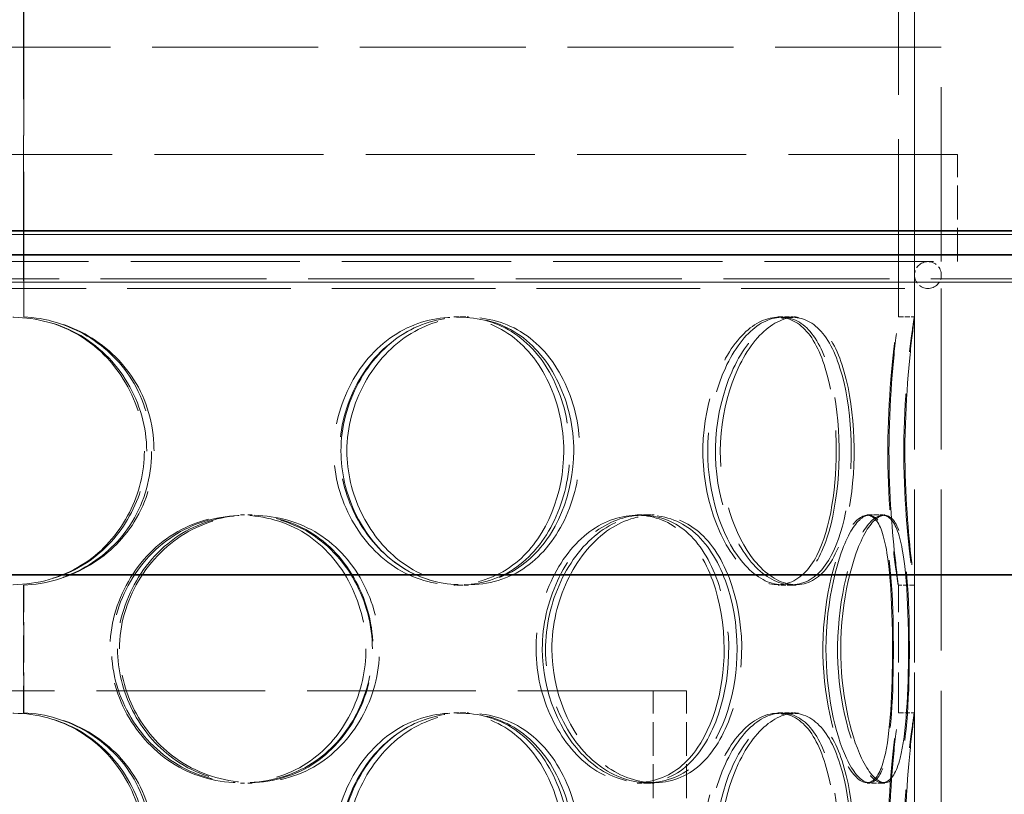
# Model space of a CAD drawing. Units: millimetres. Extents: x 5546 to 14730, y -2161 to 6560.
# Drawn here: x 7025 to 7209, y 5128 to 5273 of the extents above; entities that cross this region are included whole.
import ezdxf

# ---------------------------------------------------------------- set-up
doc = ezdxf.new("R2010")
doc.units = ezdxf.units.MM
doc.header["$LTSCALE"] = 16
doc.linetypes.add('DASHED_SPACE', pattern=[0.2067, 0.1654, -0.0413])
doc.layers.add('Hidden (ISO)', color=7, linetype='DASHED_SPACE', lineweight=9, true_color=0x0080c0)
doc.layers.add('Visible (ISO)', color=7, linetype='Continuous', lineweight=35)

msp = doc.modelspace()

# ---------------------------------------------------------------- linework, layer by layer
at = {"layer": 'Hidden (ISO)', "ltscale": 10.228513}
for p, q in [((7025.7458, 5352.7243), (7025.7458, 5217.4134)), ((7025.7721, 5217.4134), (7025.7721, 5352.7243))]:
    msp.add_line(p, q, dxfattribs=at)
at = {"layer": 'Hidden (ISO)', "ltscale": 12.519732}
for p, q in [((7188.8021, 5217.4138), (7188.8021, 5300.2243)), ((7191.8021, 5217.4138), (7191.8021, 5300.2243))]:
    msp.add_line(p, q, dxfattribs=at)
at = {"layer": 'Hidden (ISO)', "ltscale": 11.704435}
msp.add_line((7196.8021, 5267.7243), (6851.8021, 5267.7243), dxfattribs=at)
at = {"layer": 'Hidden (ISO)', "ltscale": 11.338897}
for p, q in [((7191.8021, 4667.7243), (7191.8021, 5267.7243)), ((7196.8021, 4667.7243), (7196.8021, 5267.7243))]:
    msp.add_line(p, q, dxfattribs=at)
at = {"layer": 'Hidden (ISO)', "ltscale": 11.907991}
for p, q in [((7199.8021, 5247.7243), (6848.8021, 5247.7243)), ((6848.8021, 5227.7243), (7199.8021, 5227.7243))]:
    msp.add_line(p, q, dxfattribs=at)
at = {"layer": 'Hidden (ISO)', "ltscale": 2.380771}
for p, q in [((7196.8021, 5227.7243), (7196.8021, 5247.7243)), ((7199.8021, 5227.7243), (7199.8021, 5247.7243)), ((7143.1021, 5127.7243), (7143.1021, 5147.7243)), ((7149.3021, 5127.7243), (7149.3021, 5147.7243))]:
    msp.add_line(p, q, dxfattribs=at)
at = {"layer": 'Hidden (ISO)', "ltscale": 11.478641}
msp.add_line((7487.1354, 5228.9623), (6496.2695, 5228.9623), dxfattribs=at)
at = {"layer": 'Hidden (ISO)', "ltscale": 11.700298}
msp.add_line((7496.7024, 5224.5011), (6486.7024, 5224.5011), dxfattribs=at)
at = {"layer": 'Hidden (ISO)', "ltscale": 11.534806}
msp.add_line((6854.3021, 5222.7243), (7194.3021, 5222.7243), dxfattribs=at)
at = {"layer": 'Hidden (ISO)', "ltscale": 0.357031}
for p, q in [((7025.7721, 5217.4134), (7025.7458, 5217.4134)), ((7105.9249, 5217.4243), (7107.4134, 5217.4243)), ((7166.4015, 5217.4243), (7168.993, 5217.4243)), ((7188.8006, 5217.4243), (7191.8005, 5217.4243)), ((7066.1775, 5180.5243), (7066.9412, 5180.5243)), ((7067.5649, 5180.5243), (7068.3539, 5180.5243)), ((7140.1095, 5180.5243), (7142.2215, 5180.5243)), ((7183.0092, 5180.5243), (7185.9035, 5180.5243)), ((7025.7458, 5167.4353), (7025.7721, 5167.4353)), ((7107.4134, 5167.4243), (7105.9249, 5167.4243)), ((7168.993, 5167.4243), (7166.4015, 5167.4243)), ((7191.8005, 5167.4243), (7188.8006, 5167.4243)), ((7025.7721, 5143.6134), (7025.7458, 5143.6134)), ((7105.9249, 5143.6243), (7107.4134, 5143.6243)), ((7166.4015, 5143.6243), (7168.993, 5143.6243)), ((7188.8006, 5143.6243), (7191.8005, 5143.6243)), ((7066.9412, 5130.5243), (7066.1775, 5130.5243)), ((7068.3539, 5130.5243), (7067.5649, 5130.5243)), ((7142.2215, 5130.5243), (7140.1095, 5130.5243)), ((7185.9035, 5130.5243), (7183.0092, 5130.5243))]:
    msp.add_line(p, q, dxfattribs=at)
at = {"layer": 'Hidden (ISO)', "ltscale": 0.29923}
for p, q in [((7107.4134, 5217.4243), (7108.6801, 5217.4243)), ((7108.6801, 5167.4243), (7107.4134, 5167.4243)), ((7107.4134, 5143.6243), (7108.6801, 5143.6243))]:
    msp.add_line(p, q, dxfattribs=at)
at = {"layer": 'Hidden (ISO)', "ltscale": 0.100175}
for p, q in [((7168.993, 5217.4243), (7169.7243, 5217.4243)), ((7169.7243, 5167.4243), (7168.993, 5167.4243)), ((7168.993, 5143.6243), (7169.7243, 5143.6243))]:
    msp.add_line(p, q, dxfattribs=at)
at = {"layer": 'Hidden (ISO)', "ltscale": 0.173264}
for p, q in [((7142.2215, 5180.5243), (7143.2557, 5180.5243)), ((7143.2557, 5130.5243), (7142.2215, 5130.5243))]:
    msp.add_line(p, q, dxfattribs=at)
at = {"layer": 'Hidden (ISO)', "ltscale": 0.0465}
for p, q in [((7185.9035, 5180.5243), (7186.2821, 5180.5243)), ((7186.2821, 5130.5243), (7185.9035, 5130.5243))]:
    msp.add_line(p, q, dxfattribs=at)
at = {"layer": 'Hidden (ISO)', "ltscale": 2.835744}
for p, q in [((7025.7458, 5167.4353), (7025.7458, 5143.6134)), ((7025.7721, 5143.6134), (7025.7721, 5167.4353))]:
    msp.add_line(p, q, dxfattribs=at)
at = {"layer": 'Hidden (ISO)', "ltscale": 2.835638}
for p, q in [((7188.8021, 5143.6138), (7188.8021, 5167.4348)), ((7191.8021, 5143.6138), (7191.8021, 5167.4348))]:
    msp.add_line(p, q, dxfattribs=at)
at = {"layer": 'Hidden (ISO)', "ltscale": 11.874065}
msp.add_line((7149.3021, 5147.7243), (6899.3021, 5147.7243), dxfattribs=at)
at = {"layer": 'Hidden (ISO)', "ltscale": 0.934866}
for start, end in [(90, 270), (270, 90)]:
    msp.add_arc((7194.3021, 5225.2243), 2.5, start, end, dxfattribs=at)
at = {"layer": 'Hidden (ISO)', "ltscale": 11.523681}
for points, knots in [([(7312.7214, 5232.7718), (7326.2852, 5232.7718), (7337.1901, 5232.7718), (7353.2841, 5232.7718), (7358.424, 5232.7718), (7364.3407, 5232.7718), (7358.7008, 5232.7719), (7329.2206, 5232.7719), (7305.6622, 5232.7719), (7243.5606, 5232.7719), (7205.6112, 5232.772), (7120.1873, 5232.772), (7073.5295, 5232.772), (6977.5746, 5232.7721), (6929.195, 5232.7721), (6837.0774, 5232.7721), (6794.2202, 5232.7721), (6719.7337, 5232.7721), (6688.8164, 5232.7721), (6643.1144, 5232.7721), (6628.7667, 5232.7721), (6618.6927, 5232.7721), (6623.0628, 5232.7721), (6650.1254, 5232.7721), (6672.5591, 5232.7721), (6732.7057, 5232.772), (6769.8437, 5232.772), (6854.0682, 5232.772), (6900.3495, 5232.7719), (6996.04, 5232.7719), (7044.5344, 5232.7719), (7137.3622, 5232.7719), (7180.8081, 5232.7718), (7256.8732, 5232.7718), (7288.7652, 5232.7718), (7312.7214, 5232.7718)], [-233.17497164, -233.17497164, -233.17497164, -233.17497164, -224.99132786, -224.99132786, -216.80768367, -216.80768367, -202.35384006, -202.35384006, -187.89999716, -187.89999716, -173.44615458, -173.44615458, -158.99231188, -158.99231188, -144.53846865, -144.53846865, -130.08462453, -130.08462453, -115.63077932, -115.63077932, -101.17693297, -101.17693297, -86.72308561, -86.72308561, -72.26923752, -72.26923752, -57.81538907, -57.81538907, -43.36154072, -43.36154072, -28.90769288, -28.90769288, -14.4538459, -14.4538459, 0, 0, 0, 0]), ([(7312.7214, 5223.8923), (7299.1576, 5223.8923), (7283.0179, 5223.8923), (7246.1757, 5223.8923), (7225.586, 5223.8923), (7163.6713, 5223.8923), (7119.138, 5223.8923), (7025.0819, 5223.8924), (6976.4584, 5223.8924), (6881.4943, 5223.8924), (6836.0615, 5223.8924), (6754.4091, 5223.8925), (6718.9701, 5223.8925), (6662.8562, 5223.8925), (6642.7176, 5223.8926), (6620.5446, 5223.8926), (6618.722, 5223.8926), (6633.81, 5223.8926), (6650.5764, 5223.8926), (6700.6663, 5223.8926), (6733.5109, 5223.8926), (6811.1021, 5223.8926), (6855.1069, 5223.8926), (6948.5811, 5223.8925), (6997.1568, 5223.8925), (7092.517, 5223.8925), (7138.3898, 5223.8925), (7221.3568, 5223.8924), (7257.6578, 5223.8924), (7315.8082, 5223.8924), (7337.1016, 5223.8923), (7361.7279, 5223.8923), (7364.8253, 5223.8923), (7352.24, 5223.8923), (7336.6776, 5223.8923), (7312.7214, 5223.8923)], [-233.17497164, -233.17497164, -233.17497164, -233.17497164, -224.99132789, -224.99132789, -216.80768371, -216.80768371, -202.35384017, -202.35384017, -187.89999738, -187.89999738, -173.44615492, -173.44615492, -158.99231234, -158.99231234, -144.53846919, -144.53846919, -130.08462513, -130.08462513, -115.63077993, -115.63077993, -101.17693355, -101.17693355, -86.72308611, -86.72308611, -72.26923792, -72.26923792, -57.81538935, -57.81538935, -43.36154088, -43.36154088, -28.90769295, -28.90769295, -14.45384591, -14.45384591, 0, 0, 0, 0])]:
    msp.add_open_spline(points, degree=3, knots=knots, dxfattribs=at)
at = {"layer": 'Hidden (ISO)', "ltscale": 11.907669}
for points in [[(7048.7017, 5192.4243), (7048.7017, 5184.4789), (7044.6648, 5176.6383), (7038.1498, 5172.0389), (7030.7847, 5166.8393), (7020.4609, 5166.0369), (7012.3624, 5170.0287), (7004.3318, 5173.987), (6998.8304, 5182.489), (6998.4623, 5191.3882), (6998.0924, 5200.3342), (7002.9225, 5209.3085), (7010.656, 5213.8951), (7018.1327, 5218.3295), (7028.0258, 5218.5098), (7035.6695, 5214.3523), (7043.5417, 5210.0705), (7048.7017, 5201.3395), (7048.7017, 5192.4243)], [(7128.2915, 5192.4243), (7128.2915, 5184.4789), (7125.1319, 5176.6383), (7119.76, 5172.0389), (7113.6872, 5166.8393), (7104.8042, 5166.0369), (7097.5013, 5170.0287), (7090.2598, 5173.987), (7085.0215, 5182.489), (7084.6741, 5191.3882), (7084.3248, 5200.3342), (7088.9448, 5209.3085), (7095.9582, 5213.8951), (7102.7387, 5218.3295), (7111.3461, 5218.5098), (7117.7057, 5214.3523), (7124.2554, 5210.0705), (7128.2915, 5201.3395), (7128.2915, 5192.4243)], [(7086.0159, 5192.4243), (7086.0159, 5184.4789), (7089.8485, 5176.6383), (7095.7611, 5172.0389), (7102.4452, 5166.8393), (7111.4438, 5166.0369), (7118.1683, 5170.0287), (7124.8364, 5173.987), (7129.1272, 5182.489), (7129.4173, 5191.3882), (7129.7088, 5200.3342), (7125.9625, 5209.3085), (7119.5808, 5213.8951), (7113.4111, 5218.3295), (7104.8827, 5218.5098), (7098.0028, 5214.3523), (7090.9172, 5210.0705), (7086.0159, 5201.3395), (7086.0159, 5192.4243)], [(7180.0158, 5192.4243), (7180.0158, 5184.4789), (7178.5801, 5176.6383), (7175.7909, 5172.0389), (7172.6377, 5166.8393), (7167.5757, 5166.0369), (7163.0255, 5170.0287), (7158.5134, 5173.987), (7154.9421, 5182.489), (7154.7083, 5191.3882), (7154.4733, 5200.3342), (7157.6451, 5209.3085), (7162.0591, 5213.8951), (7166.3265, 5218.3295), (7171.3416, 5218.5098), (7174.713, 5214.3523), (7178.1851, 5210.0705), (7180.0158, 5201.3395), (7180.0158, 5192.4243)], [(7155.6078, 5192.4243), (7155.6078, 5184.4789), (7158.2091, 5176.6383), (7161.935, 5172.0389), (7166.147, 5166.8393), (7171.4091, 5166.0369), (7174.9576, 5170.0287), (7178.4764, 5173.987), (7180.4067, 5182.489), (7180.541, 5191.3882), (7180.676, 5200.3342), (7179.0175, 5209.3085), (7175.6978, 5213.8951), (7172.4883, 5218.3295), (7167.6099, 5218.5098), (7163.3374, 5214.3523), (7158.9371, 5210.0705), (7155.6078, 5201.3395), (7155.6078, 5192.4243)], [(7190.0143, 5192.4243), (7190.0143, 5184.4789), (7190.6873, 5176.6383), (7191.2281, 5172.0389), (7191.8394, 5166.8393), (7191.955, 5166.0369), (7191.3766, 5170.0287), (7190.8031, 5173.987), (7189.8557, 5182.489), (7189.7982, 5191.3882), (7189.7405, 5200.3342), (7190.6142, 5209.3085), (7191.246, 5213.8951), (7191.8568, 5218.3295), (7191.9357, 5218.5098), (7191.4154, 5214.3523), (7190.8796, 5210.0705), (7190.0143, 5201.3395), (7190.0143, 5192.4243)], [(7090.7613, 5155.5243), (7090.7613, 5147.5789), (7087.036, 5139.7383), (7080.883, 5135.1389), (7073.927, 5129.9393), (7063.9848, 5129.1369), (7056.0124, 5133.1287), (7048.107, 5137.087), (7042.5477, 5145.589), (7042.1773, 5154.4882), (7041.805, 5163.4342), (7046.6968, 5172.4085), (7054.3303, 5176.9951), (7061.7104, 5181.4295), (7071.287, 5181.6098), (7078.5357, 5177.4523), (7086.001, 5173.1705), (7090.7613, 5164.4395), (7090.7613, 5155.5243)], [(7043.6093, 5155.5243), (7043.6093, 5147.5789), (7047.6829, 5139.7383), (7054.1159, 5135.1389), (7061.3883, 5129.9393), (7071.3902, 5129.1369), (7079.0633, 5133.1287), (7086.6719, 5137.087), (7091.7408, 5145.589), (7092.0815, 5154.4882), (7092.4239, 5163.4342), (7087.9843, 5172.4085), (7080.6778, 5176.9951), (7073.6138, 5181.4295), (7064.0781, 5181.6098), (7056.5601, 5177.4523), (7048.8174, 5173.1705), (7043.6093, 5164.4395), (7043.6093, 5155.5243)], [(7158.7346, 5155.5243), (7158.7346, 5147.5789), (7156.3559, 5139.7383), (7152.1314, 5135.1389), (7147.3556, 5129.9393), (7140.1372, 5129.1369), (7134.0015, 5133.1287), (7127.9174, 5137.087), (7123.3572, 5145.589), (7123.0564, 5154.4882), (7122.7539, 5163.4342), (7126.7873, 5172.4085), (7132.7025, 5176.9951), (7138.4214, 5181.4295), (7145.4729, 5181.6098), (7150.51, 5177.4523), (7155.6977, 5173.1705), (7158.7346, 5164.4395), (7158.7346, 5155.5243)], [(7124.2165, 5155.5243), (7124.2165, 5147.5789), (7127.547, 5139.7383), (7132.5362, 5135.1389), (7138.1765, 5129.9393), (7145.5584, 5129.1369), (7150.8761, 5133.1287), (7156.1492, 5137.087), (7159.3696, 5145.589), (7159.5892, 5154.4882), (7159.81, 5163.4342), (7157.0122, 5172.4085), (7151.9904, 5176.9951), (7147.1354, 5181.4295), (7140.1955, 5181.6098), (7134.4226, 5177.4523), (7128.4771, 5173.1705), (7124.2165, 5164.4395), (7124.2165, 5155.5243)], [(7190.6848, 5155.5243), (7190.6848, 5147.5789), (7190.29, 5139.7383), (7189.1261, 5135.1389), (7187.8103, 5129.9393), (7185.2498, 5129.1369), (7182.5951, 5133.1287), (7179.9625, 5137.087), (7177.6235, 5145.589), (7177.4727, 5154.4882), (7177.3212, 5163.4342), (7179.4153, 5172.4085), (7182.0272, 5176.9951), (7184.5524, 5181.4295), (7187.1892, 5181.6098), (7188.6651, 5177.4523), (7190.185, 5173.1705), (7190.6848, 5164.4395), (7190.6848, 5155.5243)], [(7178.0502, 5155.5243), (7178.0502, 5147.5789), (7179.7451, 5139.7383), (7181.9537, 5135.1389), (7184.4505, 5129.9393), (7187.2342, 5129.1369), (7188.7716, 5133.1287), (7190.2962, 5137.087), (7190.805, 5145.589), (7190.8447, 5154.4882), (7190.8847, 5163.4342), (7190.4785, 5172.4085), (7189.0871, 5176.9951), (7187.7419, 5181.4295), (7185.2576, 5181.6098), (7182.7766, 5177.4523), (7180.2215, 5173.1705), (7178.0502, 5164.4395), (7178.0502, 5155.5243)], [(7048.7017, 5118.6243), (7048.7017, 5110.6789), (7044.6648, 5102.8383), (7038.1498, 5098.2389), (7030.7847, 5093.0393), (7020.4609, 5092.2369), (7012.3624, 5096.2287), (7004.3318, 5100.187), (6998.8304, 5108.689), (6998.4623, 5117.5882), (6998.0924, 5126.5342), (7002.9225, 5135.5085), (7010.656, 5140.0951), (7018.1327, 5144.5295), (7028.0258, 5144.7098), (7035.6695, 5140.5523), (7043.5417, 5136.2705), (7048.7017, 5127.5395), (7048.7017, 5118.6243)], [(7128.2915, 5118.6243), (7128.2915, 5110.6789), (7125.1319, 5102.8383), (7119.76, 5098.2389), (7113.6872, 5093.0393), (7104.8042, 5092.2369), (7097.5013, 5096.2287), (7090.2598, 5100.187), (7085.0215, 5108.689), (7084.6741, 5117.5882), (7084.3248, 5126.5342), (7088.9448, 5135.5085), (7095.9582, 5140.0951), (7102.7387, 5144.5295), (7111.3461, 5144.7098), (7117.7057, 5140.5523), (7124.2554, 5136.2705), (7128.2915, 5127.5395), (7128.2915, 5118.6243)], [(7086.0159, 5118.6243), (7086.0159, 5110.6789), (7089.8485, 5102.8383), (7095.7611, 5098.2389), (7102.4452, 5093.0393), (7111.4438, 5092.2369), (7118.1683, 5096.2287), (7124.8364, 5100.187), (7129.1272, 5108.689), (7129.4173, 5117.5882), (7129.7088, 5126.5342), (7125.9625, 5135.5085), (7119.5808, 5140.0951), (7113.4111, 5144.5295), (7104.8827, 5144.7098), (7098.0028, 5140.5523), (7090.9172, 5136.2705), (7086.0159, 5127.5395), (7086.0159, 5118.6243)], [(7180.0158, 5118.6243), (7180.0158, 5110.6789), (7178.5801, 5102.8383), (7175.7909, 5098.2389), (7172.6377, 5093.0393), (7167.5757, 5092.2369), (7163.0255, 5096.2287), (7158.5134, 5100.187), (7154.9421, 5108.689), (7154.7083, 5117.5882), (7154.4733, 5126.5342), (7157.6451, 5135.5085), (7162.0591, 5140.0951), (7166.3265, 5144.5295), (7171.3416, 5144.7098), (7174.713, 5140.5523), (7178.1851, 5136.2705), (7180.0158, 5127.5395), (7180.0158, 5118.6243)], [(7155.6078, 5118.6243), (7155.6078, 5110.6789), (7158.2091, 5102.8383), (7161.935, 5098.2389), (7166.147, 5093.0393), (7171.4091, 5092.2369), (7174.9576, 5096.2287), (7178.4764, 5100.187), (7180.4067, 5108.689), (7180.541, 5117.5882), (7180.676, 5126.5342), (7179.0175, 5135.5085), (7175.6978, 5140.0951), (7172.4883, 5144.5295), (7167.6099, 5144.7098), (7163.3374, 5140.5523), (7158.9371, 5136.2705), (7155.6078, 5127.5395), (7155.6078, 5118.6243)], [(7190.0143, 5118.6243), (7190.0143, 5110.6789), (7190.6873, 5102.8383), (7191.2281, 5098.2389), (7191.8394, 5093.0393), (7191.955, 5092.2369), (7191.3766, 5096.2287), (7190.8031, 5100.187), (7189.8557, 5108.689), (7189.7982, 5117.5882), (7189.7405, 5126.5342), (7190.6142, 5135.5085), (7191.246, 5140.0951), (7191.8568, 5144.5295), (7191.9357, 5144.7098), (7191.4154, 5140.5523), (7190.8796, 5136.2705), (7190.0143, 5127.5395), (7190.0143, 5118.6243)]]:
    msp.add_open_spline(points, degree=3, knots=[-1, -1, -1, -1, -0.84825432, -0.84825432, -0.84825432, -0.67670642, -0.67670642, -0.67670642, -0.50659819, -0.50659819, -0.50659819, -0.3355951, -0.3355951, -0.3355951, -0.17026885, -0.17026885, -0.17026885, 0, 0, 0, 0], dxfattribs=at)
at = {"layer": 'Hidden (ISO)', "ltscale": 11.800552}
for points in [[(7048.2647, 5192.4243), (7048.2647, 5201.3395), (7043.1971, 5210.0705), (7035.4659, 5214.3523), (7027.9591, 5218.5098), (7018.2432, 5218.3295), (7010.9004, 5213.8951), (7003.3055, 5209.3085), (6998.5618, 5200.3342), (6998.9251, 5191.3882), (6999.2866, 5182.489), (7004.6895, 5173.987), (7012.5762, 5170.0287), (7020.5297, 5166.0369), (7030.6686, 5166.8393), (7037.9018, 5172.0389), (7044.3001, 5176.6383), (7048.2647, 5184.4789), (7048.2647, 5192.4243)], [(7126.429, 5192.4243), (7126.429, 5201.3395), (7122.4652, 5210.0705), (7116.0328, 5214.3523), (7109.7871, 5218.5098), (7101.3339, 5218.3295), (7094.6748, 5213.8951), (7087.787, 5209.3085), (7083.2498, 5200.3342), (7083.5928, 5191.3882), (7083.934, 5182.489), (7089.0784, 5173.987), (7096.1903, 5170.0287), (7103.3624, 5166.0369), (7112.0863, 5166.8393), (7118.0503, 5172.0389), (7123.326, 5176.6383), (7126.429, 5184.4789), (7126.429, 5192.4243)], [(7084.9106, 5192.4243), (7084.9106, 5201.3395), (7089.7241, 5210.0705), (7096.6828, 5214.3523), (7103.4394, 5218.5098), (7111.8151, 5218.3295), (7117.8744, 5213.8951), (7124.1417, 5209.3085), (7127.8209, 5200.3342), (7127.5346, 5191.3882), (7127.2498, 5182.489), (7123.0358, 5173.987), (7116.4871, 5170.0287), (7109.883, 5166.0369), (7101.0457, 5166.8393), (7094.4812, 5172.0389), (7088.6746, 5176.6383), (7084.9106, 5184.4789), (7084.9106, 5192.4243)], [(7177.2269, 5192.4243), (7177.2269, 5201.3395), (7175.429, 5210.0705), (7172.019, 5214.3523), (7168.7081, 5218.5098), (7163.7828, 5218.3295), (7159.5918, 5213.8951), (7155.2569, 5209.3085), (7152.1419, 5200.3342), (7152.3727, 5191.3882), (7152.6022, 5182.489), (7156.1096, 5173.987), (7160.5409, 5170.0287), (7165.0096, 5166.0369), (7169.9809, 5166.8393), (7173.0777, 5172.0389), (7175.8169, 5176.6383), (7177.2269, 5184.4789), (7177.2269, 5192.4243)], [(7153.256, 5192.4243), (7153.256, 5201.3395), (7156.5258, 5210.0705), (7160.8472, 5214.3523), (7165.0432, 5218.5098), (7169.8342, 5218.3295), (7172.9862, 5213.8951), (7176.2464, 5209.3085), (7177.8753, 5200.3342), (7177.7427, 5191.3882), (7177.6108, 5182.489), (7175.715, 5173.987), (7172.2593, 5170.0287), (7168.7744, 5166.0369), (7163.6065, 5166.8393), (7159.4699, 5172.0389), (7155.8108, 5176.6383), (7153.256, 5184.4789), (7153.256, 5192.4243)], [(7187.0463, 5192.4243), (7187.0463, 5201.3395), (7187.8961, 5210.0705), (7188.4223, 5214.3523), (7188.9333, 5218.5098), (7188.8558, 5218.3295), (7188.2559, 5213.8951), (7187.6355, 5209.3085), (7186.7774, 5200.3342), (7186.8341, 5191.3882), (7186.8905, 5182.489), (7187.821, 5173.987), (7188.3842, 5170.0287), (7188.9522, 5166.0369), (7188.8387, 5166.8393), (7188.2384, 5172.0389), (7187.7073, 5176.6383), (7187.0463, 5184.4789), (7187.0463, 5192.4243)], [(7089.571, 5155.5243), (7089.571, 5164.4395), (7084.896, 5173.1705), (7077.5643, 5177.4523), (7070.4455, 5181.6098), (7061.0404, 5181.4295), (7053.7925, 5176.9951), (7046.2957, 5172.4085), (7041.4915, 5163.4342), (7041.8572, 5154.4882), (7042.2209, 5145.589), (7047.6806, 5137.087), (7055.4445, 5133.1287), (7063.2741, 5129.1369), (7073.0382, 5129.9393), (7079.8696, 5135.1389), (7085.9124, 5139.7383), (7089.571, 5147.5789), (7089.571, 5155.5243)], [(7043.2635, 5155.5243), (7043.2635, 5164.4395), (7048.3783, 5173.1705), (7055.9824, 5177.4523), (7063.3657, 5181.6098), (7072.7306, 5181.4295), (7079.6681, 5176.9951), (7086.8437, 5172.4085), (7091.2038, 5163.4342), (7090.8675, 5154.4882), (7090.533, 5145.589), (7085.5548, 5137.087), (7078.0825, 5133.1287), (7070.5469, 5129.1369), (7060.724, 5129.9393), (7053.5819, 5135.1389), (7047.2642, 5139.7383), (7043.2635, 5147.5789), (7043.2635, 5155.5243)], [(7156.3269, 5155.5243), (7156.3269, 5164.4395), (7153.3444, 5173.1705), (7148.2496, 5177.4523), (7143.3027, 5181.6098), (7136.3774, 5181.4295), (7130.761, 5176.9951), (7124.9517, 5172.4085), (7120.9906, 5163.4342), (7121.2876, 5154.4882), (7121.5831, 5145.589), (7126.0616, 5137.087), (7132.0368, 5133.1287), (7138.0625, 5129.1369), (7145.1517, 5129.9393), (7149.8419, 5135.1389), (7153.9907, 5139.7383), (7156.3269, 5147.5789), (7156.3269, 5155.5243)], [(7122.427, 5155.5243), (7122.427, 5164.4395), (7126.6113, 5173.1705), (7132.4503, 5177.4523), (7138.1198, 5181.6098), (7144.9354, 5181.4295), (7149.7035, 5176.9951), (7154.6353, 5172.4085), (7157.383, 5163.4342), (7157.1661, 5154.4882), (7156.9505, 5145.589), (7153.7878, 5137.087), (7148.6091, 5133.1287), (7143.3867, 5129.1369), (7136.137, 5129.9393), (7130.5977, 5135.1389), (7125.6979, 5139.7383), (7122.427, 5147.5789), (7122.427, 5155.5243)], [(7187.7048, 5155.5243), (7187.7048, 5164.4395), (7187.214, 5173.1705), (7185.7212, 5177.4523), (7184.2719, 5181.6098), (7181.6822, 5181.4295), (7179.2023, 5176.9951), (7176.6372, 5172.4085), (7174.5805, 5163.4342), (7174.7294, 5154.4882), (7174.8774, 5145.589), (7177.1746, 5137.087), (7179.76, 5133.1287), (7182.3672, 5129.1369), (7184.8818, 5129.9393), (7186.174, 5135.1389), (7187.317, 5139.7383), (7187.7048, 5147.5789), (7187.7048, 5155.5243)], [(7175.2965, 5155.5243), (7175.2965, 5164.4395), (7177.4289, 5173.1705), (7179.9383, 5177.4523), (7182.3748, 5181.6098), (7184.8146, 5181.4295), (7186.1357, 5176.9951), (7187.5022, 5172.4085), (7187.9012, 5163.4342), (7187.8619, 5154.4882), (7187.8228, 5145.589), (7187.3231, 5137.087), (7185.8259, 5133.1287), (7184.316, 5129.1369), (7181.5821, 5129.9393), (7179.1301, 5135.1389), (7176.9611, 5139.7383), (7175.2965, 5147.5789), (7175.2965, 5155.5243)], [(7048.2647, 5118.6243), (7048.2647, 5127.5395), (7043.1971, 5136.2705), (7035.4659, 5140.5523), (7027.9591, 5144.7098), (7018.2432, 5144.5295), (7010.9004, 5140.0951), (7003.3055, 5135.5085), (6998.5618, 5126.5342), (6998.9251, 5117.5882), (6999.2866, 5108.689), (7004.6895, 5100.187), (7012.5762, 5096.2287), (7020.5297, 5092.2369), (7030.6686, 5093.0393), (7037.9018, 5098.2389), (7044.3001, 5102.8383), (7048.2647, 5110.6789), (7048.2647, 5118.6243)], [(7126.429, 5118.6243), (7126.429, 5127.5395), (7122.4652, 5136.2705), (7116.0328, 5140.5523), (7109.7871, 5144.7098), (7101.3339, 5144.5295), (7094.6748, 5140.0951), (7087.787, 5135.5085), (7083.2498, 5126.5342), (7083.5928, 5117.5882), (7083.934, 5108.689), (7089.0784, 5100.187), (7096.1903, 5096.2287), (7103.3624, 5092.2369), (7112.0863, 5093.0393), (7118.0503, 5098.2389), (7123.326, 5102.8383), (7126.429, 5110.6789), (7126.429, 5118.6243)], [(7084.9106, 5118.6243), (7084.9106, 5127.5395), (7089.7241, 5136.2705), (7096.6828, 5140.5523), (7103.4394, 5144.7098), (7111.8151, 5144.5295), (7117.8744, 5140.0951), (7124.1417, 5135.5085), (7127.8209, 5126.5342), (7127.5346, 5117.5882), (7127.2498, 5108.689), (7123.0358, 5100.187), (7116.4871, 5096.2287), (7109.883, 5092.2369), (7101.0457, 5093.0393), (7094.4812, 5098.2389), (7088.6746, 5102.8383), (7084.9106, 5110.6789), (7084.9106, 5118.6243)], [(7177.2269, 5118.6243), (7177.2269, 5127.5395), (7175.429, 5136.2705), (7172.019, 5140.5523), (7168.7081, 5144.7098), (7163.7828, 5144.5295), (7159.5918, 5140.0951), (7155.2569, 5135.5085), (7152.1419, 5126.5342), (7152.3727, 5117.5882), (7152.6022, 5108.689), (7156.1096, 5100.187), (7160.5409, 5096.2287), (7165.0096, 5092.2369), (7169.9809, 5093.0393), (7173.0777, 5098.2389), (7175.8169, 5102.8383), (7177.2269, 5110.6789), (7177.2269, 5118.6243)], [(7153.256, 5118.6243), (7153.256, 5127.5395), (7156.5258, 5136.2705), (7160.8472, 5140.5523), (7165.0432, 5144.7098), (7169.8342, 5144.5295), (7172.9862, 5140.0951), (7176.2464, 5135.5085), (7177.8753, 5126.5342), (7177.7427, 5117.5882), (7177.6108, 5108.689), (7175.715, 5100.187), (7172.2593, 5096.2287), (7168.7744, 5092.2369), (7163.6065, 5093.0393), (7159.4699, 5098.2389), (7155.8108, 5102.8383), (7153.256, 5110.6789), (7153.256, 5118.6243)], [(7187.0463, 5118.6243), (7187.0463, 5127.5395), (7187.8961, 5136.2705), (7188.4223, 5140.5523), (7188.9333, 5144.7098), (7188.8558, 5144.5295), (7188.2559, 5140.0951), (7187.6355, 5135.5085), (7186.7774, 5126.5342), (7186.8341, 5117.5882), (7186.8905, 5108.689), (7187.821, 5100.187), (7188.3842, 5096.2287), (7188.9522, 5092.2369), (7188.8387, 5093.0393), (7188.2384, 5098.2389), (7187.7073, 5102.8383), (7187.0463, 5110.6789), (7187.0463, 5118.6243)]]:
    msp.add_open_spline(points, degree=3, knots=[0, 0, 0, 0, 0.17026885, 0.17026885, 0.17026885, 0.3355951, 0.3355951, 0.3355951, 0.50659819, 0.50659819, 0.50659819, 0.67670642, 0.67670642, 0.67670642, 0.84825432, 0.84825432, 0.84825432, 1, 1, 1, 1], dxfattribs=at)
at = {"layer": 'Hidden (ISO)', "ltscale": 11.577588}
for points in [[(7025.7458, 5217.4134), (7034.0833, 5217.1252), (7042.1576, 5212.3204), (7046.3372, 5205.0355), (7050.8178, 5197.2258), (7050.6776, 5186.8953), (7045.9834, 5179.2159), (7041.7252, 5172.2499), (7033.8549, 5167.7137), (7025.7458, 5167.4353)], [(7025.7458, 5143.6134), (7034.0833, 5143.3252), (7042.1576, 5138.5204), (7046.3372, 5131.2355), (7050.8178, 5123.4258), (7050.6776, 5113.0953), (7045.9834, 5105.4159), (7041.7252, 5098.4499), (7033.8549, 5093.9137), (7025.7458, 5093.6353)]]:
    msp.add_open_spline(points, degree=3, knots=[0.01811998, 0.01811998, 0.01811998, 0.01811998, 0.334680484, 0.334680484, 0.334680484, 0.674043215, 0.674043215, 0.674043215, 0.98188002, 0.98188002, 0.98188002, 0.98188002], dxfattribs=at)
at = {"layer": 'Hidden (ISO)', "ltscale": 11.68063}
for points in [[(7025.7721, 5167.4353), (7034.0291, 5167.7137), (7042.0429, 5172.2499), (7046.3788, 5179.2159), (7051.1586, 5186.8953), (7051.3014, 5197.2258), (7046.739, 5205.0355), (7042.4832, 5212.3204), (7034.2617, 5217.1252), (7025.7721, 5217.4134)], [(7025.7721, 5093.6353), (7034.0291, 5093.9137), (7042.0429, 5098.4499), (7046.3788, 5105.4159), (7051.1586, 5113.0953), (7051.3014, 5123.4258), (7046.739, 5131.2355), (7042.4832, 5138.5204), (7034.2617, 5143.3252), (7025.7721, 5143.6134)]]:
    msp.add_open_spline(points, degree=3, knots=[-0.98188002, -0.98188002, -0.98188002, -0.98188002, -0.674043215, -0.674043215, -0.674043215, -0.334680484, -0.334680484, -0.334680484, -0.01811998, -0.01811998, -0.01811998, -0.01811998], dxfattribs=at)
at = {"layer": 'Visible (ISO)'}
for p, q in [((7494.3024, 5233.4542), (6489.1025, 5233.4542)), ((7503.8024, 5229.0243), (6479.6024, 5229.0243)), ((6479.6024, 5169.3362), (7503.8024, 5169.3362))]:
    msp.add_line(p, q, dxfattribs=at)

doc.saveas('drawing.dxf')
